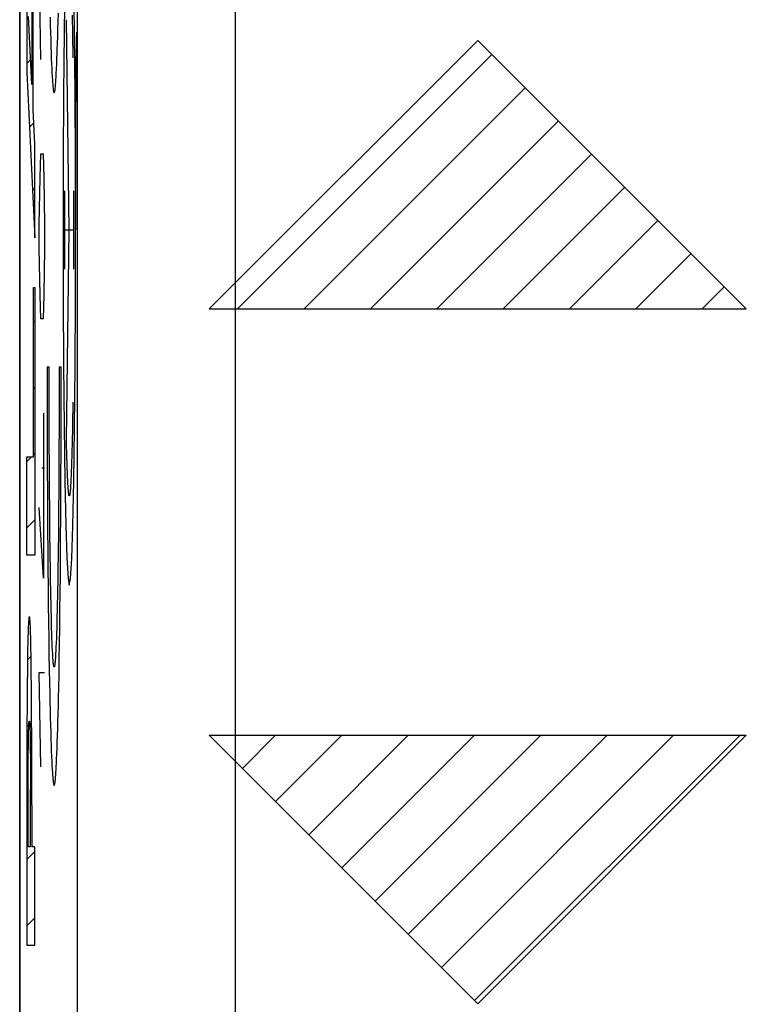
# Model space of a CAD drawing. Units: millimetres. Extents: x -11.2 to 11.2, y -24.4 to 24.4.
# Drawn here: x -11.2 to -6.5, y 2.3 to 8.5 of the extents above; entities that cross this region are included whole.
import ezdxf

# ---------------------------------------------------------------- set-up
doc = ezdxf.new("R2010")
doc.units = ezdxf.units.MM
doc.header["$LTSCALE"] = 16.335
doc.layers.get('0').update_dxf_attribs({"linetype": 'CONTINUOUS'})
doc.layers.add('ASSI', color=7, linetype='CONTINUOUS')
doc.layers.add('RACCORDO', color=7, linetype='CONTINUOUS')

msp = doc.modelspace()

# ---------------------------------------------------------------- linework, layer by layer
at = {"color": 7, "linetype": 'CONTINUOUS'}
for p, q in [((-11.0647, 7.9604), (-11.0647, 9.1092)), ((-11.1046, 8.9365), (-11.1046, 8.1975)), ((-11.0731, 8.9525), (-11.0731, 8.1211)), ((-11.0731, 8.1211), (-11.0949, 8.5511)), ((-9.95, 6.7), (-8.25, 8.4)), ((-8.25, 8.4), (-6.55, 6.7)), ((-11.0731, 8.2852), (-11.0647, 8.2936)), ((-9.7701, 6.7), (-8.1601, 8.3101)), ((-11.1046, 8.2537), (-11.0811, 8.2773)), ((-11.1046, 8.1975), (-11.054, 7.1491)), ((-9.3501, 6.7), (-7.9501, 8.1001)), ((-11.054, 7.7436), (-11.0647, 7.9604)), ((-11.0879, 7.8505), (-11.0606, 7.8777)), ((-8.9301, 6.7), (-7.74, 7.89)), ((-11.054, 7.1491), (-11.054, 7.7436)), ((-8.5101, 6.7), (-7.53, 7.68)), ((-11.0685, 7.4498), (-11.054, 7.4643)), ((-8.09, 6.7), (-7.32, 7.47)), ((-7.67, 6.7), (-7.11, 7.26)), ((-7.25, 6.7), (-6.9, 7.05)), ((-11.0624, 5.7633), (-11.0624, 6.8363)), ((-11.0624, 6.8363), (-11.054, 6.8363)), ((-11.054, 6.8363), (-11.054, 5.1407)), ((-6.83, 6.7), (-6.69, 6.84)), ((-9.95, 6.7), (-6.55, 6.7)), ((-11.0624, 6.6159), (-11.054, 6.6243)), ((-11.0624, 6.1958), (-11.054, 6.2042)), ((-11.1046, 5.7336), (-11.0749, 5.7633)), ((-11.1046, 5.1407), (-11.1046, 5.7633)), ((-11.1046, 5.7633), (-11.0624, 5.7633)), ((-11.0624, 5.7758), (-11.054, 5.7842)), ((-11.1046, 5.3136), (-11.054, 5.3642)), ((-11.054, 5.1407), (-11.1046, 5.1407)), ((-11.0818, 4.6714), (-11.0826, 4.692)), ((-11.0977, 4.6294), (-11.0987, 4.5889)), ((-11.0972, 4.6473), (-11.0977, 4.6294)), ((-11.0963, 4.6714), (-11.0972, 4.6473)), ((-11.0809, 4.6473), (-11.0818, 4.6714)), ((-11.0801, 4.6199), (-11.0809, 4.6473)), ((-11.0794, 4.5889), (-11.0801, 4.6199)), ((-11.0987, 4.5889), (-11.0997, 4.5423)), ((-11.0787, 4.5545), (-11.0794, 4.5889)), ((-11.0778, 4.5036), (-11.0787, 4.5545)), ((-11.1005, 4.4901), (-11.1014, 4.4178)), ((-11.1007, 4.4775), (-11.0778, 4.5004)), ((-11.0997, 4.5423), (-11.1005, 4.4901)), ((-11.077, 4.4475), (-11.0778, 4.5036)), ((-11.0764, 4.3872), (-11.077, 4.4475)), ((-11.1014, 4.4178), (-11.1024, 4.3154)), ((-11.0757, 4.3154), (-11.0764, 4.3872)), ((-11.1024, 4.3154), (-11.1032, 4.1909)), ((-11.0749, 4.1909), (-11.0757, 4.3154)), ((-11.1032, 4.1909), (-11.1039, 4.0631)), ((-11.0743, 4.089), (-11.0749, 4.1909)), ((-11.1039, 4.0631), (-11.1041, 3.9842)), ((-11.1039, 4.0542), (-11.092, 4.0661)), ((-11.0864, 4.0717), (-11.0743, 4.0838)), ((-11.0859, 4.0628), (-11.0856, 4.0551)), ((-11.0856, 4.0551), (-11.0852, 4.0462)), ((-11.074, 4.0106), (-11.0743, 4.089)), ((-11.0947, 3.9696), (-11.0943, 3.992)), ((-11.0943, 3.992), (-11.0938, 4.0124)), ((-11.0938, 4.0124), (-11.0934, 4.0306)), ((-11.0934, 4.0306), (-11.093, 4.0413)), ((-11.093, 4.0413), (-11.0927, 4.0508)), ((-11.0852, 4.0462), (-11.0849, 4.0361)), ((-11.0849, 4.0361), (-11.0844, 4.0187)), ((-11.0844, 4.0187), (-11.084, 3.999)), ((-11.084, 3.999), (-11.0836, 3.9773)), ((-11.0738, 3.8779), (-11.074, 4.0106)), ((-9.95, 4), (-8.25, 2.3)), ((-9.95, 4), (-6.55, 4)), ((-9.74, 3.79), (-9.53, 4)), ((-9.53, 3.58), (-9.11, 4)), ((-9.32, 3.37), (-8.6899, 4)), ((-9.11, 3.16), (-8.2699, 4)), ((-8.8999, 2.9499), (-7.8499, 4)), ((-8.6899, 2.7399), (-7.4299, 4)), ((-8.4799, 2.5299), (-7.0099, 4)), ((-8.2699, 2.3199), (-6.5898, 4)), ((-8.25, 2.3), (-6.55, 4)), ((-11.1041, 3.9842), (-11.1046, 3.5578)), ((-11.0953, 3.9212), (-11.095, 3.9452)), ((-11.095, 3.9452), (-11.0947, 3.9696)), ((-11.0836, 3.9773), (-11.0832, 3.9509)), ((-11.0832, 3.9509), (-11.0829, 3.9274)), ((-11.0957, 3.8572), (-11.0955, 3.895)), ((-11.0955, 3.895), (-11.0953, 3.9212)), ((-11.0829, 3.9274), (-11.0827, 3.9017)), ((-11.0827, 3.9017), (-11.0825, 3.8676)), ((-11.0825, 3.8676), (-11.0822, 3.8047)), ((-11.0959, 3.7835), (-11.0957, 3.8572)), ((-11.0822, 3.8047), (-11.0819, 3.6562)), ((-11.0962, 3.6775), (-11.0959, 3.7835)), ((-11.1046, 3.6336), (-11.0962, 3.6419)), ((-11.0962, 3.6562), (-11.0962, 3.6775)), ((-11.0962, 3.293), (-11.0962, 3.6562)), ((-11.0819, 3.6562), (-11.0736, 3.6646)), ((-11.0819, 3.293), (-11.0819, 3.6562)), ((-11.1046, 3.5578), (-11.1046, 2.6704)), ((-11.0735, 3.5578), (-11.0735, 3.293)), ((-11.1046, 3.2135), (-11.054, 3.2641)), ((-11.0819, 3.293), (-11.0962, 3.293)), ((-11.054, 3.293), (-11.0735, 3.293)), ((-11.054, 2.6704), (-11.054, 3.293)), ((-11.1046, 2.7935), (-11.054, 2.8441)), ((-11.1046, 2.6704), (-11.054, 2.6704))]:
    msp.add_line(p, q, dxfattribs=at)
at = {"color": 250, "linetype": 'CONTINUOUS'}
for p, q in [((-11.0166, 8.2792), (-11.0261, 8.8763)), ((-10.9578, 8.547), (-10.9565, 8.4967)), ((-10.9065, 8.5215), (-10.9052, 8.573)), ((-10.8184, 8.5594), (-10.8175, 8.5194)), ((-10.9565, 8.4967), (-10.9552, 8.449)), ((-10.9078, 8.4725), (-10.9065, 8.5215)), ((-10.8358, 7.2), (-10.8538, 8.531)), ((-10.8175, 8.5194), (-10.8166, 8.4773)), ((-10.9552, 8.449), (-10.9539, 8.4038)), ((-10.9104, 8.3822), (-10.9091, 8.4261)), ((-10.9091, 8.4261), (-10.9078, 8.4725)), ((-10.8166, 8.4773), (-10.8158, 8.4333)), ((-10.8158, 8.4333), (-10.8149, 8.3874)), ((-10.7912, 8.4526), (-10.792, 8.4049)), ((-10.9539, 8.4038), (-10.9525, 8.3613)), ((-10.9525, 8.3613), (-10.9512, 8.3215)), ((-10.8149, 8.3874), (-10.8142, 8.3397)), ((-10.792, 8.4049), (-10.793, 8.3366)), ((-10.9512, 8.3215), (-10.9498, 8.2845)), ((-10.9139, 8.2845), (-10.9125, 8.3215)), ((-10.8142, 8.3397), (-10.8134, 8.2903)), ((-10.793, 8.3366), (-10.7939, 8.2634)), ((-10.9498, 8.2845), (-10.9484, 8.2503)), ((-10.9484, 8.2503), (-10.9469, 8.2189)), ((-10.9167, 8.2189), (-10.9153, 8.2503)), ((-10.9153, 8.2503), (-10.9139, 8.2845)), ((-10.7939, 8.2634), (-10.7948, 8.166)), ((-10.9469, 8.2189), (-10.9455, 8.1904)), ((-10.7948, 8.166), (-10.7956, 8.0632)), ((-10.7956, 8.0632), (-10.7961, 7.9562)), ((-10.7961, 7.9562), (-10.7964, 7.8464)), ((-10.7964, 7.8464), (-10.7965, 7.2)), ((-11.0214, 7.5328), (-11.0166, 7.6821)), ((-11.0166, 7.6821), (-11.0024, 7.6821)), ((-11.0024, 7.6821), (-10.9977, 7.5328)), ((-11.0261, 7.2342), (-11.0214, 7.5328)), ((-10.9977, 7.5328), (-10.9929, 7.2342)), ((-10.8643, 6.9522), (-10.8643, 7.4478)), ((-10.8073, 6.9522), (-10.8073, 7.4478)), ((-11.0261, 7.0849), (-11.0261, 7.2342)), ((-10.9929, 7.2342), (-10.9929, 7.0849)), ((-10.8643, 7.2), (-10.8073, 7.2)), ((-10.8538, 5.869), (-10.8358, 7.2)), ((-11.0214, 6.7863), (-11.0261, 7.0849)), ((-10.9929, 7.0849), (-10.9977, 6.7863)), ((-11.0166, 6.6371), (-11.0214, 6.7863)), ((-10.9977, 6.7863), (-11.0024, 6.6371)), ((-11.0024, 6.6371), (-11.0166, 6.6371)), ((-10.9763, 6.3324), (-10.9763, 6.2)), ((-10.9763, 6.3324), (-10.9632, 6.3324)), ((-10.9632, 6.2304), (-10.9632, 6.3324)), ((-10.9005, 6.3324), (-10.9004, 6.2304)), ((-10.9005, 6.3324), (-10.8873, 6.3324)), ((-10.8873, 6.1559), (-10.8873, 6.3324)), ((-10.9763, 6.2), (-10.9762, 6.0237)), ((-10.9632, 6.1283), (-10.9632, 6.2304)), ((-10.9004, 6.2304), (-10.9005, 6.1283)), ((-10.963, 6.0266), (-10.9632, 6.1283)), ((-10.9005, 6.1283), (-10.9006, 6.0266)), ((-10.8875, 5.9797), (-10.8873, 6.1559)), ((-10.8142, 6.0603), (-10.8149, 6.0126)), ((-10.8134, 6.1097), (-10.8142, 6.0603)), ((-11, 6.0399), (-11, 4.9949)), ((-10.9762, 6.0237), (-10.9758, 5.8483)), ((-10.9628, 5.9255), (-10.963, 6.0266)), ((-10.9006, 6.0266), (-10.9009, 5.9255)), ((-10.8149, 6.0126), (-10.8158, 5.9667)), ((-10.9624, 5.8254), (-10.9628, 5.9255)), ((-10.9009, 5.9255), (-10.9012, 5.8254)), ((-10.8879, 5.8048), (-10.8875, 5.9797)), ((-10.8158, 5.9667), (-10.8166, 5.9227)), ((-10.8529, 5.8296), (-10.8538, 5.869)), ((-10.8175, 5.8806), (-10.8184, 5.8406)), ((-10.8166, 5.9227), (-10.8175, 5.8806)), ((-10.9758, 5.8483), (-10.9752, 5.6748)), ((-10.962, 5.7267), (-10.9624, 5.8254)), ((-10.9012, 5.8254), (-10.9017, 5.7267)), ((-10.8886, 5.6318), (-10.8879, 5.8048)), ((-10.852, 5.7922), (-10.8529, 5.8296)), ((-10.8194, 5.8027), (-10.8203, 5.7669)), ((-10.8184, 5.8406), (-10.8194, 5.8027)), ((-10.851, 5.7571), (-10.852, 5.7922)), ((-10.85, 5.7241), (-10.851, 5.7571)), ((-10.8203, 5.7669), (-10.8213, 5.7333)), ((-10.9929, 5.6916), (-11.0095, 5.6916)), ((-10.9752, 5.6748), (-10.9747, 5.5464)), ((-10.9614, 5.6295), (-10.962, 5.7267)), ((-10.9017, 5.7267), (-10.9022, 5.6295)), ((-10.849, 5.6934), (-10.85, 5.7241)), ((-10.8479, 5.665), (-10.849, 5.6934)), ((-10.8223, 5.702), (-10.8234, 5.6729)), ((-10.8213, 5.7333), (-10.8223, 5.702)), ((-10.9608, 5.5343), (-10.9614, 5.6295)), ((-10.9022, 5.6295), (-10.9029, 5.5343)), ((-10.8892, 5.504), (-10.8886, 5.6318)), ((-10.8469, 5.639), (-10.8479, 5.665)), ((-10.8458, 5.6154), (-10.8469, 5.639)), ((-10.8447, 5.5942), (-10.8458, 5.6154)), ((-10.8255, 5.6219), (-10.8266, 5.6)), ((-10.8244, 5.6462), (-10.8255, 5.6219)), ((-10.8234, 5.6729), (-10.8244, 5.6462)), ((-10.8436, 5.5754), (-10.8447, 5.5942)), ((-10.9747, 5.5464), (-10.974, 5.4198)), ((-10.96, 5.4414), (-10.9608, 5.5343)), ((-10.9029, 5.5343), (-10.9036, 5.4414)), ((-10.8899, 5.3781), (-10.8892, 5.504)), ((-11, 4.9949), (-11.0261, 5.4428)), ((-10.9592, 5.351), (-10.96, 5.4414)), ((-10.9036, 5.4414), (-10.9044, 5.351)), ((-10.974, 5.4198), (-10.9732, 5.2955)), ((-10.8907, 5.2545), (-10.8899, 5.3781)), ((-10.9583, 5.2634), (-10.9592, 5.351)), ((-10.9044, 5.351), (-10.9053, 5.2634)), ((-10.9732, 5.2955), (-10.9723, 5.1736)), ((-10.9573, 5.1789), (-10.9583, 5.2634)), ((-10.9053, 5.2634), (-10.9063, 5.1789)), ((-10.8917, 5.1336), (-10.8907, 5.2545)), ((-10.9566, 5.1245), (-10.9573, 5.1789)), ((-10.9063, 5.1789), (-10.9071, 5.1245)), ((-10.9723, 5.1736), (-10.9713, 5.0546)), ((-10.9558, 5.0717), (-10.9566, 5.1245)), ((-10.9071, 5.1245), (-10.9078, 5.0717)), ((-10.8927, 5.0156), (-10.8917, 5.1336)), ((-10.9713, 5.0546), (-10.9702, 4.9388)), ((-10.955, 5.0205), (-10.9558, 5.0717)), ((-10.9078, 5.0717), (-10.9086, 5.0205)), ((-10.9542, 4.971), (-10.955, 5.0205)), ((-10.9086, 5.0205), (-10.9094, 4.971)), ((-10.8939, 4.9009), (-10.8927, 5.0156)), ((-10.9702, 4.9388), (-10.9689, 4.8264)), ((-10.9534, 4.9234), (-10.9542, 4.971)), ((-10.9094, 4.971), (-10.9103, 4.9234)), ((-10.9525, 4.8776), (-10.9534, 4.9234)), ((-10.9516, 4.8337), (-10.9525, 4.8776)), ((-10.9111, 4.8776), (-10.912, 4.8337)), ((-10.9103, 4.9234), (-10.9111, 4.8776)), ((-10.8951, 4.7898), (-10.8939, 4.9009)), ((-10.9689, 4.8264), (-10.9676, 4.7179)), ((-10.9506, 4.7919), (-10.9516, 4.8337)), ((-10.912, 4.8337), (-10.913, 4.7919)), ((-10.9497, 4.7521), (-10.9506, 4.7919)), ((-10.9487, 4.7144), (-10.9497, 4.7521)), ((-10.9139, 4.7521), (-10.9149, 4.7144)), ((-10.913, 4.7919), (-10.9139, 4.7521)), ((-10.8965, 4.6826), (-10.8951, 4.7898)), ((-10.9676, 4.7179), (-10.9662, 4.6134)), ((-10.9477, 4.679), (-10.9487, 4.7144)), ((-10.9466, 4.6457), (-10.9477, 4.679)), ((-10.9159, 4.679), (-10.917, 4.6457)), ((-10.9149, 4.7144), (-10.9159, 4.679)), ((-10.8979, 4.5796), (-10.8965, 4.6826)), ((-10.9456, 4.6147), (-10.9466, 4.6457)), ((-10.9445, 4.586), (-10.9456, 4.6147)), ((-10.918, 4.6147), (-10.9191, 4.586)), ((-10.917, 4.6457), (-10.918, 4.6147)), ((-10.9662, 4.6134), (-10.9647, 4.5134)), ((-10.9434, 4.5597), (-10.9445, 4.586)), ((-10.9423, 4.5357), (-10.9434, 4.5597)), ((-10.9202, 4.5597), (-10.9213, 4.5357)), ((-10.9191, 4.586), (-10.9202, 4.5597)), ((-10.8995, 4.481), (-10.8979, 4.5796)), ((-10.9647, 4.5134), (-10.9631, 4.4179)), ((-10.9412, 4.5142), (-10.9423, 4.5357)), ((-10.94, 4.4952), (-10.9412, 4.5142)), ((-10.9213, 4.5357), (-10.9225, 4.5142)), ((-10.9011, 4.3872), (-10.8995, 4.481)), ((-11.0166, 3.8006), (-11.0261, 4.3978)), ((-11.0261, 4.3978), (-10.9929, 4.3978)), ((-10.9631, 4.4179), (-10.9614, 4.3273)), ((-10.9028, 4.2983), (-10.9011, 4.3872)), ((-10.9614, 4.3273), (-10.9602, 4.2698)), ((-10.9602, 4.2698), (-10.959, 4.2146)), ((-10.9052, 4.1879), (-10.904, 4.2419)), ((-10.904, 4.2419), (-10.9028, 4.2983)), ((-10.959, 4.2146), (-10.9578, 4.1619)), ((-10.9065, 4.1364), (-10.9052, 4.1879)), ((-10.9578, 4.1619), (-10.9565, 4.1116)), ((-10.9078, 4.0874), (-10.9065, 4.1364)), ((-10.9565, 4.1116), (-10.9552, 4.0638)), ((-10.9552, 4.0638), (-10.9539, 4.0187)), ((-10.9091, 4.0409), (-10.9078, 4.0874)), ((-10.9539, 4.0187), (-10.9525, 3.9762)), ((-10.9118, 3.956), (-10.9104, 3.9971)), ((-10.9104, 3.9971), (-10.9091, 4.0409)), ((-10.9525, 3.9762), (-10.9512, 3.9364)), ((-10.9512, 3.9364), (-10.9498, 3.8994)), ((-10.9131, 3.9176), (-10.9118, 3.956)), ((-10.9498, 3.8994), (-10.9484, 3.8652)), ((-10.916, 3.8491), (-10.9146, 3.8819)), ((-10.9146, 3.8819), (-10.9131, 3.9176)), ((-10.9484, 3.8652), (-10.9469, 3.8338)), ((-10.9469, 3.8338), (-10.9455, 3.8053))]:
    msp.add_line(p, q, dxfattribs=at)
for points in [[(-10.8358, 9.4496), (-10.8434, 9.4067), (-10.8508, 9.2798), (-10.8575, 9.0737), (-10.8636, 8.7907), (-10.8684, 8.4514), (-10.8721, 8.0645), (-10.8743, 7.6446), (-10.8751, 7.2), (-10.8743, 6.7631), (-10.8721, 6.3428), (-10.8685, 5.9551), (-10.8636, 5.6093), (-10.8576, 5.3306), (-10.8509, 5.1232), (-10.8436, 4.9948), (-10.8358, 4.9504)], [(-10.8358, 4.9504), (-10.8282, 4.9933), (-10.8208, 5.1202), (-10.8141, 5.3263), (-10.808, 5.6093), (-10.8032, 5.9486), (-10.7996, 6.3355), (-10.7973, 6.7554), (-10.7965, 7.2), (-10.7973, 7.6369), (-10.7995, 8.0572), (-10.8031, 8.4449), (-10.808, 8.7907), (-10.814, 9.0694), (-10.8207, 9.2768), (-10.828, 9.4052), (-10.8358, 9.4496)], [(-10.9125, 8.3215), (-10.9118, 8.3411), (-10.9104, 8.3822)], [(-10.9455, 8.1904), (-10.9447, 8.1772), (-10.944, 8.1648), (-10.9432, 8.1531), (-10.9425, 8.1421), (-10.9417, 8.1319), (-10.941, 8.1224), (-10.9402, 8.1137), (-10.9395, 8.1057), (-10.9387, 8.0984), (-10.938, 8.092), (-10.9372, 8.0863), (-10.9364, 8.0813), (-10.9357, 8.0771), (-10.9349, 8.0737), (-10.9341, 8.071), (-10.9334, 8.0691), (-10.9326, 8.0679), (-10.9318, 8.0676), (-10.931, 8.0679), (-10.9303, 8.0691), (-10.9295, 8.071), (-10.9287, 8.0737), (-10.928, 8.0771), (-10.9272, 8.0813), (-10.9264, 8.0863), (-10.9257, 8.092), (-10.9249, 8.0984), (-10.9241, 8.1057), (-10.9234, 8.1137), (-10.9226, 8.1224), (-10.9219, 8.1319), (-10.9211, 8.1421), (-10.9204, 8.1531), (-10.9196, 8.1648), (-10.9189, 8.1772), (-10.9182, 8.1904), (-10.9167, 8.2189)], [(-10.8266, 5.6), (-10.8277, 5.5805), (-10.8282, 5.5717), (-10.8288, 5.5636), (-10.8294, 5.556), (-10.8299, 5.5491), (-10.8305, 5.5428), (-10.8311, 5.5372), (-10.8316, 5.5322), (-10.8322, 5.5278), (-10.8328, 5.5241), (-10.8333, 5.521), (-10.8339, 5.5185), (-10.8345, 5.5167), (-10.8351, 5.5156), (-10.8356, 5.5151), (-10.8362, 5.5152), (-10.8368, 5.516), (-10.8374, 5.5174), (-10.8379, 5.5195), (-10.8385, 5.5222), (-10.8391, 5.5256), (-10.8397, 5.5296), (-10.8402, 5.5342), (-10.8408, 5.5395), (-10.8414, 5.5454), (-10.8419, 5.552), (-10.8425, 5.5592), (-10.8431, 5.567), (-10.8436, 5.5754)], [(-10.9225, 4.5142), (-10.9236, 4.4952), (-10.9242, 4.4866), (-10.9247, 4.4786), (-10.9253, 4.4713), (-10.9259, 4.4645), (-10.9265, 4.4585), (-10.9271, 4.453), (-10.9277, 4.4482), (-10.9283, 4.444), (-10.9288, 4.4405), (-10.9294, 4.4376), (-10.93, 4.4353), (-10.9306, 4.4337), (-10.9312, 4.4328), (-10.9318, 4.4324), (-10.9324, 4.4328), (-10.933, 4.4337), (-10.9336, 4.4353), (-10.9342, 4.4376), (-10.9348, 4.4405), (-10.9354, 4.444), (-10.936, 4.4482), (-10.9365, 4.453), (-10.9371, 4.4585), (-10.9377, 4.4645), (-10.9383, 4.4713), (-10.9389, 4.4786), (-10.9395, 4.4866), (-10.94, 4.4952)], [(-10.9455, 3.8053), (-10.9447, 3.7921), (-10.944, 3.7796), (-10.9432, 3.7679), (-10.9425, 3.757), (-10.9417, 3.7468), (-10.941, 3.7373), (-10.9402, 3.7285), (-10.9395, 3.7206), (-10.9387, 3.7133), (-10.938, 3.7069), (-10.9372, 3.7011), (-10.9364, 3.6962), (-10.9357, 3.692), (-10.9349, 3.6886), (-10.9341, 3.6859), (-10.9334, 3.684), (-10.9326, 3.6828), (-10.9318, 3.6824), (-10.931, 3.6828), (-10.9303, 3.684), (-10.9295, 3.6859), (-10.9287, 3.6886), (-10.928, 3.692), (-10.9272, 3.6962), (-10.9264, 3.7011), (-10.9257, 3.7069), (-10.9249, 3.7133), (-10.9241, 3.7206), (-10.9234, 3.7285), (-10.9226, 3.7373), (-10.9219, 3.7468), (-10.9211, 3.757), (-10.9204, 3.7679), (-10.9196, 3.7796), (-10.9189, 3.7921), (-10.9182, 3.8053), (-10.9174, 3.8192), (-10.916, 3.8491)]]:
    msp.add_lwpolyline(points, dxfattribs=at)
at = {"color": 7, "linetype": 'CONTINUOUS'}
for points in [[(-11.0891, 4.7511), (-11.0895, 4.7509), (-11.09, 4.7501), (-11.0904, 4.7489), (-11.0909, 4.747), (-11.0914, 4.7447), (-11.0918, 4.7417), (-11.0923, 4.738), (-11.0928, 4.7337), (-11.0932, 4.7288), (-11.0937, 4.7231), (-11.0941, 4.7166), (-11.0946, 4.7092), (-11.095, 4.7011), (-11.0955, 4.692), (-11.0963, 4.6714)], [(-11.0826, 4.692), (-11.0831, 4.7011), (-11.0835, 4.7092), (-11.084, 4.7166), (-11.0844, 4.7231), (-11.0849, 4.7288), (-11.0853, 4.7337), (-11.0858, 4.738), (-11.0863, 4.7417), (-11.0867, 4.7447), (-11.0872, 4.747), (-11.0877, 4.7489), (-11.0881, 4.7501), (-11.0886, 4.7509), (-11.0891, 4.7511)], [(-11.0927, 4.0508), (-11.0924, 4.0591), (-11.0922, 4.0628), (-11.092, 4.0662), (-11.0918, 4.0693), (-11.0916, 4.0721), (-11.0915, 4.0747), (-11.0913, 4.077), (-11.091, 4.0797), (-11.0908, 4.0819), (-11.0905, 4.0838), (-11.0903, 4.0853), (-11.09, 4.0865), (-11.0898, 4.0873), (-11.0895, 4.0879), (-11.0893, 4.0883), (-11.0891, 4.0884)], [(-11.0891, 4.0884), (-11.0888, 4.0883), (-11.0886, 4.0879), (-11.0883, 4.0873), (-11.0881, 4.0865), (-11.0878, 4.0853), (-11.0876, 4.0838), (-11.0873, 4.0819), (-11.0871, 4.0797), (-11.0868, 4.077), (-11.0866, 4.0747), (-11.0865, 4.0721), (-11.0863, 4.0693), (-11.0861, 4.0662), (-11.0859, 4.0628)], [(-11.0735, 3.5578), (-11.0736, 3.6646), (-11.0738, 3.8779)]]:
    msp.add_lwpolyline(points, dxfattribs=at)
at = {"layer": 'ASSI', "color": 7, "linetype": 'CONTINUOUS'}
msp.add_line((-11.15, 17.6717), (-11.15, -17.6717), dxfattribs=at)
at = {"layer": 'ASSI', "color": 250, "linetype": 'CONTINUOUS'}
for p, q in [((-10.7831, 0.3534), (-10.7831, 10.3466)), ((-9.7833, 1.6065), (-9.7833, 9.0935))]:
    msp.add_line(p, q, dxfattribs=at)
at = {"layer": 'RACCORDO', "color": 7, "linetype": 'CONTINUOUS'}
msp.add_line((-11.15, -22.0413), (-11.15, 22.0413), dxfattribs=at)

doc.saveas('drawing.dxf')
